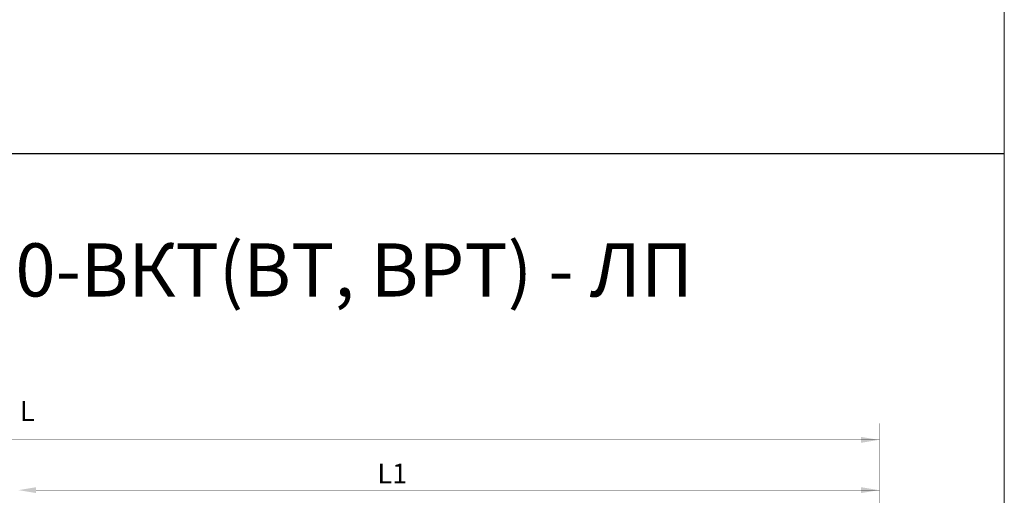
# Model space of a CAD drawing. Extents: x -30349 to -1105, y -28251 to -2139.
# Drawn here: x -22413 to -21968, y -24544 to -24329 of the extents above; entities that cross this region are included whole.
import ezdxf

# ---------------------------------------------------------------- set-up
doc = ezdxf.new("R2010")
doc.units = 0
doc.layers.get('0').update_dxf_attribs({"linetype": 'CONTINUOUS', "lineweight": 0})
doc.layers.add('Контур', color=7, linetype='CONTINUOUS', lineweight=30)
doc.layers.add('Слой1', color=7, linetype='CONTINUOUS')
doc.styles.add('style1', font='times.ttf', dxfattribs={"oblique": 15})

msp = doc.modelspace()

# ---------------------------------------------------------------- linework, layer by layer
msp.add_line((-21968.279, -28132.91), (-21968.279, -21231.764))
at = {"color": 0, "lineweight": 30}
msp.add_line((-27611.967, -24389.39), (-21968.279, -24389.39), dxfattribs=at)
at = {"layer": 'Контур', "const_width": 0.2, "elevation": 1, "flags": 128}
for points in [[(-22024.694, -24511.213), (-22024.694, -24580.916)], [(-22794.273, -24518.713), (-22024.694, -24518.713)], [(-22405.577, -24541.416), (-22024.694, -24541.416)]]:
    msp.add_lwpolyline(points, dxfattribs=at)
at = {"layer": 'Слой1', "color": 0, "linetype": 'Continuous', "lineweight": 30}
for points in [[(-22032.944, -24517.38, 1), (-22032.944, -24520.046, 1), (-22024.944, -24518.713, 1)], [(-22405.577, -24540.083, 1), (-22405.577, -24542.75, 1), (-22413.577, -24541.416, 1)], [(-22032.944, -24540.083, 1), (-22032.944, -24542.75, 1), (-22024.944, -24541.416, 1)]]:
    msp.add_solid(points, dxfattribs=at)

# ---------------------------------------------------------------- texts
at = {"color": 1, "lineweight": 30, "style": 'style1', "oblique": 15}
msp.add_text('КВК 37.11.310...600-ВКТ(ВТ, ВРТ) - ЛП', height=24, dxfattribs=at).set_placement((-22695.267, -24453.964))
at = {"lineweight": 30, "char_height": 9, "attachment_point": 5, "style": 'style1'}
for s, insert in [('\\A1;L', (-22409.577, -24505.713, 1)), ('\\A1;L1', (-22244.694, -24533.916, 1))]:
    msp.add_mtext(s, dxfattribs=dict(at, insert=insert))

doc.saveas('drawing.dxf')
